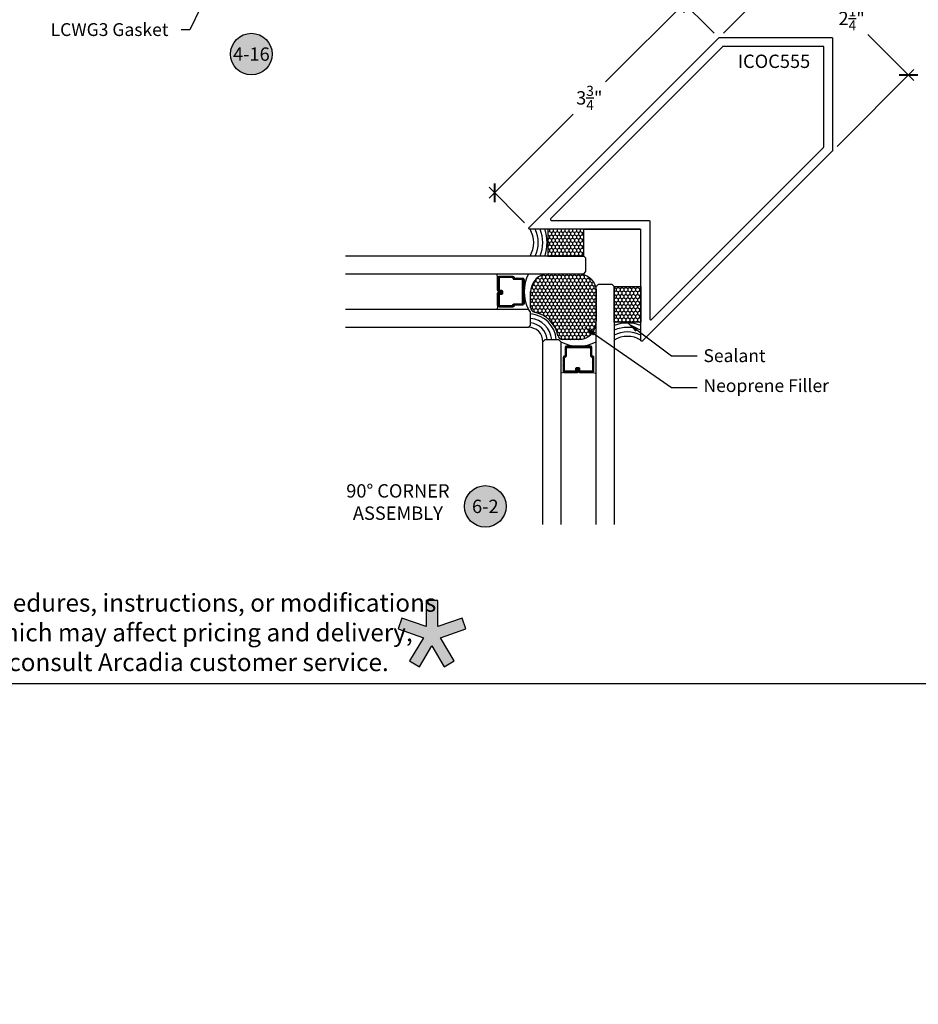
# Model space of a CAD drawing. Units: inches. Extents: x 0 to 228, y -11 to 43.
# Drawn here: x 87 to 100, y -4 to 9 of the extents above; entities that cross this region are included whole.
import ezdxf
from ezdxf import colors
from ezdxf.entities.mleader import LeaderData, LeaderLine
from ezdxf.enums import TextEntityAlignment as Align
from ezdxf.math import Vec2, Vec3

# ---------------------------------------------------------------- set-up
doc = ezdxf.new("R2010")
doc.units = ezdxf.units.IN
doc.header["$LTSCALE"] = 0.5
doc.header["$MEASUREMENT"] = 0
for name, color, linetype in [('Arcadia-Dim', 4, 'Continuous'), ('Arcadia-Profile', 6, 'Continuous'), ('Arcadia-Shade', 8, 'Continuous'), ('Arcadia-Symb', 7, 'Continuous'), ('Arcadia-Symb-Text', 3, 'Continuous'), ('Arcadia-Text', 3, 'Continuous'), ('Arcadia-Title', 1, 'Continuous')]:
    doc.layers.add(name, color=color, linetype=linetype)
doc.layers.add('Arcadia-Mview', color=6, linetype='Continuous', plot=False)
doc.styles.get("Standard").update_dxf_attribs({"font": 'ARIALN.TTF'})
doc.dimstyles.new('Arcadia-2', dxfattribs={"dimscale": 2, "dimtxt": 0.0938, "dimasz": 0.0938, "dimexe": 0.0546, "dimexo": 0.0469, "dimgap": 0.0469, "dimtad": 0, "dimtih": 1, "dimdec": 4, "dimzin": 3, "dimdsep": 46, "dimlunit": 4, "dimtxsty": 'Standard', "dimblk": 'ARCHTICK', "dimcen": 0.0469, "dimdle": 0.0546, "dimclrd": 256, "dimclre": 256, "dimclrt": 256, "dimadec": 0, "dimazin": 0, "dimtfac": 0.75, "dimtdec": 4, "dimtix": 1, "dimtmove": 2, "dimatfit": 3, "dimfxl": 1, "dimtolj": 1, "dimtzin": 3, "dimlwd": -3, "dimlwe": -3, "dimarcsym": 0})
pattern_1 = [(225, (-136.462796, -527.026555), (0.00883883476, -0.00883883476), [])]

# ---------------------------------------------------------------- blocks, each defined once
blk = doc.blocks.new('_ArchTick')
at = {"color": 0, "linetype": 'ByBlock', "lineweight": -3, "const_width": 0.15}
blk.add_lwpolyline([(-0.5, -0.5), (0.5, 0.5)], dxfattribs=at)
blk = doc.blocks.new('*D16')
at = {"layer": 'Arcadia-Dim', "lineweight": -3, "transparency": 16777216}
for p, q in [((97.057, 9.125), (98.135, 10.204)), ((97.98, 10.204), (98.626, 9.559)), ((99.726, 8.458), (99.081, 9.103)), ((98.648, 7.534), (99.726, 8.613))]:
    blk.add_line(p, q, dxfattribs=at)
at = {"layer": 'Defpoints', "color": 0, "lineweight": -3, "transparency": 16777216}
for p in [(96.99, 9.059), (99.649, 8.535), (98.581, 7.468)]:
    blk.add_point(p, dxfattribs=at)
at = {"layer": 'Arcadia-Dim', "lineweight": -3, "transparency": 16777216, "xscale": 0.1876, "yscale": 0.1876, "zscale": 0.1876}
for p, rotation in [((98.058, 10.126), 134.999999999997), ((99.649, 8.535), 314.999999999997)]:
    blk.add_blockref('_ArchTick', p, dxfattribs=dict(at, rotation=rotation))
at = {"layer": 'Arcadia-Dim', "lineweight": -3, "transparency": 16777216, "insert": (98.853, 9.331), "char_height": 0.1876, "attachment_point": 5}
blk.add_mtext('\\A1;2{\\H0.75x;\\S1/4;}"', dxfattribs=at)
blk = doc.blocks.new('*D17')
at = {"layer": 'Arcadia-Dim', "lineweight": -3, "transparency": 16777216}
for p, q in [((96.581, 9.623), (95.4, 8.442)), ((96.924, 9.125), (96.426, 9.623)), ((93.766, 6.809), (94.947, 7.99)), ((94.264, 6.465), (93.766, 6.963))]:
    blk.add_line(p, q, dxfattribs=at)
at = {"layer": 'Defpoints', "color": 0, "lineweight": -3, "transparency": 16777216}
for p in [(96.99, 9.059), (93.843, 6.886), (94.33, 6.399)]:
    blk.add_point(p, dxfattribs=at)
at = {"layer": 'Arcadia-Dim', "lineweight": -3, "transparency": 16777216, "xscale": 0.1876, "yscale": 0.1876, "zscale": 0.1876}
for p, rotation in [((96.503, 9.546), 45), ((93.843, 6.886), 225)]:
    blk.add_blockref('_ArchTick', p, dxfattribs=dict(at, rotation=rotation))
at = {"layer": 'Arcadia-Dim', "lineweight": -3, "transparency": 16777216, "insert": (95.173, 8.216), "char_height": 0.1876, "attachment_point": 5}
blk.add_mtext('\\A1;3{\\H0.75x;\\S3/4;}"', dxfattribs=at)
blk = doc.blocks.new('*U41')
at = {"layer": 'Arcadia-Shade', "lineweight": -3}
h = blk.add_hatch(dxfattribs=at)
h.set_pattern_fill('ANSI31', color=256, scale=0.1, angle=180, style=0)
h.set_pattern_definition(pattern_1)
edge = h.paths.add_edge_path()
edge.add_line((0.875, 0.192), (0.851, 0.192))
edge.add_arc((0.851, 0.212), 0.0197, 180, 270, ccw=False)
edge.add_line((0.832, 0.212), (0.832, 0.237))
edge.add_line((0.832, 0.237), (0.851, 0.237))
edge.add_line((0.851, 0.237), (0.851, 0.212))
edge.add_line((0.851, 0.212), (0.875, 0.212))
edge.add_line((0.875, 0.212), (0.875, 0.24))
edge.add_arc((0.895, 0.24), 0.0197, 90, 180, ccw=False)
edge.add_line((0.895, 0.26), (1.071, 0.26))
edge.add_arc((1.071, 0.24), 0.0197, 0, 90, ccw=False)
edge.add_line((1.09, 0.24), (1.09, 0.05))
edge.add_arc((1.071, 0.05), 0.0197, 294.5471, 360, ccw=False)
edge.add_line((1.079, 0.032), (1.063, 0.024))
edge.add_line((1.063, 0.024), (1.063, -0.09))
edge.add_arc((1.043, -0.09), 0.0197, -90, 0, ccw=False)
edge.add_line((1.043, -0.11), (0.705, -0.11))
edge.add_arc((0.705, -0.09), 0.0197, 180, 270, ccw=False)
edge.add_line((0.686, -0.09), (0.686, 0.024))
edge.add_line((0.686, 0.024), (0.67, 0.032))
edge.add_arc((0.678, 0.05), 0.0197, 180, 245.4529, ccw=False)
edge.add_line((0.658, 0.05), (0.658, 0.24))
edge.add_arc((0.678, 0.24), 0.0197, 90, 180, ccw=False)
edge.add_line((0.678, 0.26), (0.854, 0.26))
edge.add_arc((0.854, 0.24), 0.0197, 0, 90, ccw=False)
edge.add_line((0.873, 0.24), (0.873, 0.216))
edge.add_line((0.873, 0.216), (0.854, 0.216))
edge.add_line((0.854, 0.216), (0.854, 0.24))
edge.add_line((0.854, 0.24), (0.678, 0.24))
edge.add_line((0.678, 0.24), (0.678, 0.05))
edge.add_line((0.678, 0.05), (0.694, 0.042))
edge.add_arc((0.686, 0.024), 0.0197, 0, 65.4529, ccw=False)
edge.add_line((0.705, 0.024), (0.705, -0.09))
edge.add_line((0.705, -0.09), (1.043, -0.09))
edge.add_line((1.043, -0.09), (1.043, 0.024))
edge.add_arc((1.063, 0.024), 0.0197, 114.5471, 180, ccw=False)
edge.add_line((1.055, 0.042), (1.071, 0.05))
edge.add_line((1.071, 0.05), (1.071, 0.24))
edge.add_line((1.071, 0.24), (0.895, 0.24))
edge.add_line((0.895, 0.24), (0.895, 0.212))
edge.add_arc((0.875, 0.212), 0.0197, -90, 0, ccw=False)
h = blk.add_hatch(dxfattribs=at)
h.set_pattern_fill('HONEY', color=256, scale=0.25, angle=180, style=0)
h.paths.add_polyline_path([(0.648, -0.203, 0.361439), (0.586, -0.254, -0.310081), (0.254, -0.587, 0.361123), (0.203, -0.648), (0.203, -0.874, 0.414214), (0.453, -1.124), (0.874, -1.124, 0.414214), (1.124, -0.874), (1.124, -0.465), (1.124, -0.453, 0.414214), (0.874, -0.203)])
h = blk.add_hatch(dxfattribs=at)
h.set_pattern_fill('HONEY', color=256, scale=0.25, angle=180, style=0)
h.paths.add_polyline_path([(1.749, -0.444), (1.374, -0.444), (1.374, -0.947), (1.749, -0.947)])
h = blk.add_hatch(dxfattribs=at)
h.set_pattern_fill('ANSI31', color=256, scale=0.1, angle=180, style=0)
h.set_pattern_definition(pattern_1)
edge = h.paths.add_edge_path()
edge.add_line((-0.192, -0.875), (-0.192, -0.851))
edge.add_arc((-0.212, -0.851), 0.0197, 0, 90)
edge.add_line((-0.212, -0.832), (-0.237, -0.832))
edge.add_line((-0.237, -0.832), (-0.237, -0.851))
edge.add_line((-0.237, -0.851), (-0.212, -0.851))
edge.add_line((-0.212, -0.851), (-0.212, -0.875))
edge.add_line((-0.212, -0.875), (-0.24, -0.875))
edge.add_arc((-0.24, -0.895), 0.0197, 90, 180)
edge.add_line((-0.26, -0.895), (-0.26, -1.071))
edge.add_arc((-0.24, -1.071), 0.0197, 180, 270)
edge.add_line((-0.24, -1.09), (-0.05, -1.09))
edge.add_arc((-0.05, -1.071), 0.0197, 270, 335.4529)
edge.add_line((-0.032, -1.079), (-0.024, -1.063))
edge.add_line((-0.024, -1.063), (0.09, -1.063))
edge.add_arc((0.09, -1.043), 0.0197, 270, 360)
edge.add_line((0.11, -1.043), (0.11, -0.705))
edge.add_arc((0.09, -0.705), 0.0197, 0, 90)
edge.add_line((0.09, -0.686), (-0.024, -0.686))
edge.add_line((-0.024, -0.686), (-0.032, -0.67))
edge.add_arc((-0.05, -0.678), 0.0197, 24.5471, 90)
edge.add_line((-0.05, -0.658), (-0.24, -0.658))
edge.add_arc((-0.24, -0.678), 0.0197, 90, 180)
edge.add_line((-0.26, -0.678), (-0.26, -0.854))
edge.add_arc((-0.24, -0.854), 0.0197, 180, 270)
edge.add_line((-0.24, -0.873), (-0.216, -0.873))
edge.add_line((-0.216, -0.873), (-0.216, -0.854))
edge.add_line((-0.216, -0.854), (-0.24, -0.854))
edge.add_line((-0.24, -0.854), (-0.24, -0.678))
edge.add_line((-0.24, -0.678), (-0.05, -0.678))
edge.add_line((-0.05, -0.678), (-0.042, -0.694))
edge.add_arc((-0.024, -0.686), 0.0197, 204.5471, 270)
edge.add_line((-0.024, -0.705), (0.09, -0.705))
edge.add_line((0.09, -0.705), (0.09, -1.043))
edge.add_line((0.09, -1.043), (-0.024, -1.043))
edge.add_arc((-0.024, -1.063), 0.0197, 90, 155.4529)
edge.add_line((-0.042, -1.055), (-0.05, -1.071))
edge.add_line((-0.05, -1.071), (-0.24, -1.071))
edge.add_line((-0.24, -1.071), (-0.24, -0.895))
edge.add_line((-0.24, -0.895), (-0.212, -0.895))
edge.add_arc((-0.212, -0.875), 0.0197, 270, 360)
h = blk.add_hatch(dxfattribs=at)
h.set_pattern_fill('HONEY', color=256, scale=0.25, angle=180, style=0)
h.set_pattern_definition([(180, (0.94727, -1.748532), (-0.046875, -0.0270633), [0.03125, -0.0625]), (300, (0.94727, -1.748532), (0.046875, -0.0270633), [0.03125, -0.0625]), (240, (0.94727, -1.748532), (-2e-17, -0.0541266), [-0.0625, 0.03125])])
h.paths.add_polyline_path([(0.444, -1.374), (0.444, -1.749), (0.947, -1.749), (0.947, -1.374)])
at = {"layer": 'Arcadia-Profile'}
for p, q in [((0.678, 0.26), (0.624, 0.269)), ((1.071, 0.26), (1.124, 0.269)), ((0.666, 0.034), (0.662, 0.038)), ((-0.26, -0.678), (-0.269, -0.624)), ((-0.034, -0.666), (-0.038, -0.662)), ((-0.26, -1.071), (-0.269, -1.124))]:
    blk.add_line(p, q, dxfattribs=at)
at = {"layer": 'Arcadia-Profile', "lineweight": -3}
for p, q in [((0.648, -0.203), (0.874, -0.203)), ((0.203, -0.874), (0.203, -0.648))]:
    blk.add_line(p, q, dxfattribs=at)
at = {"layer": 'Arcadia-Profile'}
for points in [[(0.374, 2.393), (0.374, -0.172), (0.406, -0.203), (0.593, -0.203), (0.624, -0.172), (0.624, 2.393)], [(1.124, 2.393), (1.124, -0.947), (1.156, -0.979), (1.343, -0.979), (1.374, -0.947), (1.374, 2.393)], [(-2.392, -0.374), (0.172, -0.374), (0.203, -0.406), (0.203, -0.593), (0.172, -0.624), (-2.392, -0.624)], [(-2.392, -1.124), (0.948, -1.124), (0.979, -1.156), (0.979, -1.343), (0.948, -1.374), (-2.392, -1.374)]]:
    blk.add_lwpolyline(points, dxfattribs=at)
for points in [[(0.875, 0.192), (0.851, 0.192, -0.414214), (0.832, 0.212), (0.832, 0.237), (0.851, 0.237), (0.851, 0.212), (0.875, 0.212), (0.875, 0.24, -0.414214), (0.895, 0.26), (1.071, 0.26, -0.414214), (1.09, 0.24), (1.09, 0.05, -0.293619), (1.079, 0.032), (1.063, 0.024), (1.063, -0.09, -0.414214), (1.043, -0.11), (0.705, -0.11, -0.414214), (0.686, -0.09), (0.686, 0.024), (0.67, 0.032, -0.293619), (0.658, 0.05), (0.658, 0.24, -0.414214), (0.678, 0.26), (0.854, 0.26, -0.414214), (0.873, 0.24), (0.873, 0.216), (0.854, 0.216), (0.854, 0.24), (0.678, 0.24), (0.678, 0.05), (0.694, 0.042, -0.293619), (0.705, 0.024), (0.705, -0.09), (1.043, -0.09), (1.043, 0.024, -0.293619), (1.055, 0.042), (1.071, 0.05), (1.071, 0.24), (0.895, 0.24), (0.895, 0.212, -0.414214)], [(-0.192, -0.875), (-0.192, -0.851, 0.414214), (-0.212, -0.832), (-0.237, -0.832), (-0.237, -0.851), (-0.212, -0.851), (-0.212, -0.875), (-0.24, -0.875, 0.414214), (-0.26, -0.895), (-0.26, -1.071, 0.414214), (-0.24, -1.09), (-0.05, -1.09, 0.293619), (-0.032, -1.079), (-0.024, -1.063), (0.09, -1.063, 0.414214), (0.11, -1.043), (0.11, -0.705, 0.414214), (0.09, -0.686), (-0.024, -0.686), (-0.032, -0.67, 0.293619), (-0.05, -0.658), (-0.24, -0.658, 0.414214), (-0.26, -0.678), (-0.26, -0.854, 0.414214), (-0.24, -0.873), (-0.216, -0.873), (-0.216, -0.854), (-0.24, -0.854), (-0.24, -0.678), (-0.05, -0.678), (-0.042, -0.694, 0.293619), (-0.024, -0.705), (0.09, -0.705), (0.09, -1.043), (-0.024, -1.043, 0.293619), (-0.042, -1.055), (-0.05, -1.071), (-0.24, -1.071), (-0.24, -0.895), (-0.212, -0.895, 0.414214)]]:
    blk.add_lwpolyline(points, format="xyb", close=True, dxfattribs=at)
at = {"layer": 'Arcadia-Profile', "lineweight": -3}
for points in [[(1.124, -0.465), (1.124, -0.874, -0.414214), (0.874, -1.124), (0.462, -1.124)], [(0.172, -0.624, 0.245778), (0.172, -1.124)]]:
    blk.add_lwpolyline(points, format="xyb", dxfattribs=at)
for points in [[(1.374, -0.444), (1.374, -0.947), (1.749, -0.947), (1.749, -0.444)], [(0.444, -1.374), (0.947, -1.374), (0.947, -1.749), (0.444, -1.749)]]:
    blk.add_lwpolyline(points, close=True, dxfattribs=at)
for centre, radius, start, end in [((0.874, -0.65), 0.539, 62.3833, 117.6167), ((0.175, -0.175), 0.199, 269.1224, 1.0809), ((0.178, -0.178), 0.415, 280.5767, 349.4874), ((0.648, -0.266), 0.0625, 90, 169.4874), ((0.874, -0.453), 0.25, 0, 90), ((1.561, 0.109), 0.356, 238.2625, 301.7375), ((0.266, -0.648), 0.0625, 100.5767, 180), ((0.453, -0.874), 0.25, 180, 270), ((-0.109, -1.561), 0.356, 328.2625, 31.7375)]:
    blk.add_arc(centre, radius, start, end, dxfattribs=at)
at = {"layer": 'Arcadia-Shade', "lineweight": -3}
for centre, radius, start, end in [((0.175, -0.175), 0.262, 276.1801, 353.8172), ((0.175, -0.175), 0.324, 274.9861, 355.0118), ((0.175, -0.175), 0.387, 274.1791, 355.8191), ((1.561, 0.109), 0.418, 243.4216, 296.5784), ((1.561, 0.109), 0.481, 247.0919, 292.9081), ((1.561, 0.109), 0.543, 249.8505, 290.1495), ((-0.109, -1.561), 0.418, 333.4216, 26.5784), ((-0.109, -1.561), 0.481, 337.0919, 22.9081), ((-0.109, -1.561), 0.543, 339.8505, 20.1495)]:
    blk.add_arc(centre, radius, start, end, dxfattribs=at)
at = {"layer": 'Defpoints', "lineweight": -3}
for p in [(1.749, -0.947), (0.948, -1.749)]:
    blk.add_line(p, (1.749, -1.749), dxfattribs=at)
blk = doc.blocks.new('Keynote')
at = {"layer": 'Arcadia-Symb', "lineweight": -3}
h = blk.add_hatch(color=8, dxfattribs=at)
h.dxf.hatch_style = 1
edge = h.paths.add_edge_path()
edge.add_arc((0, 0), 0.1458, 0, 360)
at = {"layer": 'Defpoints', "lineweight": -3}
blk.add_circle((0, 0), 0.1458, dxfattribs=at)
at = {"layer": 'Arcadia-Symb-Text'}
blk.add_attdef('KEYNOTE_BUBBLE', text='', height=0.0938, dxfattribs=at).set_placement((0, 0), align=Align.MIDDLE_CENTER)
blk = doc.blocks.new('Star')
at = {"layer": 'Arcadia-Shade', "lineweight": -3}
h = blk.add_hatch(color=256, dxfattribs=at)
h.dxf.hatch_style = 1
h.paths.add_polyline_path([(-0.0202, 0.0309), (-0.106, 0.0603), (-0.1191, 0.022), (-0.0301, -0.0086), (-0.0782, -0.0896), (-0.0433, -0.1103), (0, -0.0373), (0.0433, -0.1103), (0.0782, -0.0896), (0.0301, -0.0086), (0.1191, 0.022), (0.106, 0.0603), (0.0202, 0.0309), (0.0202, 0.1215), (-0.0202, 0.1215)])
at = {"layer": 'Arcadia-Text', "lineweight": -3}
blk.add_lwpolyline([(0, -0.0373), (0.0433, -0.1103), (0.0782, -0.0896), (0.0301, -0.0086), (0.1191, 0.022), (0.106, 0.0603), (0.0202, 0.0309), (0.0202, 0.1215), (-0.0202, 0.1215), (-0.0202, 0.0309), (-0.106, 0.0603), (-0.1191, 0.022), (-0.0301, -0.0086), (-0.0782, -0.0896), (-0.0433, -0.1103)], close=True, dxfattribs=at)

msp = doc.modelspace()

# ---------------------------------------------------------------- linework, layer by layer
at = {"layer": 'Arcadia-Mview', "lineweight": -3}
msp.add_lwpolyline([(76, 37.31833), (108, 37.31833), (108, 0), (76, 0)], close=True, dxfattribs=at)
at = {"layer": 'Arcadia-Profile'}
for points in [[(94.33019, 6.39903), (96.99019, 9.05903), (96.99047, 9.05931), (96.99076, 9.05957), (96.99105, 9.05983), (96.99135, 9.06008), (96.99166, 9.06033), (96.99198, 9.06056), (96.9923, 9.06079), (96.99262, 9.06101), (96.99296, 9.06122), (96.99329, 9.06142), (96.99364, 9.06161), (96.99398, 9.06179), (96.99434, 9.06197), (96.99469, 9.06213), (96.99505, 9.06229), (96.99542, 9.06243), (96.99579, 9.06257), (96.99616, 9.06269), (96.99653, 9.06281), (96.99691, 9.06292), (96.99729, 9.06301), (96.99768, 9.0631), (96.99806, 9.06318), (96.99845, 9.06324), (96.99884, 9.0633), (96.99923, 9.06335), (96.99962, 9.06338), (97.00001, 9.06341), (97.0004, 9.06342), (97.00079, 9.06343), (98.57057, 9.06343), (98.57136, 9.06341), (98.57214, 9.06335), (98.57292, 9.06324), (98.57369, 9.0631), (98.57445, 9.06292), (98.57521, 9.06269), (98.57595, 9.06243), (98.57667, 9.06213), (98.57738, 9.06179), (98.57807, 9.06142), (98.57874, 9.06101), (98.57939, 9.06056), (98.58001, 9.06008), (98.58061, 9.05957), (98.58118, 9.05903), (98.58172, 9.05846), (98.58223, 9.05787), (98.58271, 9.05724), (98.58315, 9.0566), (98.58356, 9.05593), (98.58394, 9.05524), (98.58427, 9.05453), (98.58458, 9.0538), (98.58484, 9.05306), (98.58506, 9.05231), (98.58524, 9.05155), (98.58539, 9.05077), (98.58549, 9.04999), (98.58555, 9.04921), (98.58557, 9.04843), (98.58557, 7.47865), (98.58557, 7.47826), (98.58555, 7.47787), (98.58553, 7.47747), (98.58549, 7.47708), (98.58544, 7.47669), (98.58539, 7.4763), (98.58532, 7.47592), (98.58524, 7.47553), (98.58516, 7.47515), (98.58506, 7.47477), (98.58495, 7.47439), (98.58484, 7.47401), (98.58471, 7.47364), (98.58457, 7.47327), (98.58443, 7.47291), (98.58428, 7.47255), (98.58411, 7.47219), (98.58394, 7.47184), (98.58375, 7.47149), (98.58356, 7.47115), (98.58336, 7.47081), (98.58315, 7.47048), (98.58293, 7.47015), (98.58271, 7.46983), (98.58247, 7.46952), (98.58223, 7.46921), (98.58198, 7.46891), (98.58172, 7.46861), (98.58145, 7.46832), (98.58118, 7.46804), (95.92118, 4.80804), (95.92031, 4.80724), (95.91939, 4.80651), (95.91841, 4.80586), (95.91738, 4.80529), (95.91631, 4.80479), (95.91521, 4.80438), (95.91407, 4.80406), (95.91292, 4.80383), (95.91175, 4.8037), (95.91057, 4.80365), (95.90939, 4.8037), (95.90823, 4.80383), (95.90707, 4.80406), (95.90594, 4.80438), (95.90483, 4.80479), (95.90376, 4.80529), (95.90273, 4.80586), (95.90176, 4.80651), (95.90083, 4.80724), (95.89996, 4.80804), (95.89917, 4.80891), (95.89844, 4.80983), (95.89778, 4.81081), (95.89721, 4.81184), (95.89671, 4.81291), (95.89631, 4.81401), (95.89599, 4.81515), (95.89576, 4.8163), (95.89562, 4.81747), (95.89557, 4.81865), (95.89557, 6.35843), (95.89555, 6.35921), (95.89549, 6.36), (95.89539, 6.36077), (95.89524, 6.36155), (95.89506, 6.36231), (95.89484, 6.36306), (95.89458, 6.3638), (95.89427, 6.36453), (95.89394, 6.36524), (95.89356, 6.36593), (95.89315, 6.3666), (95.89271, 6.36724), (95.89223, 6.36787), (95.89172, 6.36846), (95.89118, 6.36903), (95.89061, 6.36957), (95.89001, 6.37008), (95.88939, 6.37056), (95.88874, 6.37101), (95.88807, 6.37142), (95.88738, 6.37179), (95.88667, 6.37213), (95.88595, 6.37243), (95.88521, 6.37269), (95.88445, 6.37292), (95.88369, 6.3731), (95.88292, 6.37324), (95.88214, 6.37335), (95.88136, 6.37341), (95.88057, 6.37343), (94.34079, 6.37343), (94.33962, 6.37347), (94.33845, 6.37361), (94.33729, 6.37384), (94.33616, 6.37416), (94.33505, 6.37457), (94.33398, 6.37506), (94.33296, 6.37564), (94.33198, 6.37629), (94.33105, 6.37702), (94.33019, 6.37782), (94.32939, 6.37869), (94.32866, 6.37961), (94.328, 6.38059), (94.32743, 6.38162), (94.32694, 6.38269), (94.32653, 6.38379), (94.32621, 6.38493), (94.32598, 6.38608), (94.32584, 6.38725), (94.32579, 6.38843), (94.32584, 6.3896), (94.32598, 6.39077), (94.32621, 6.39193), (94.32653, 6.39306), (94.32694, 6.39417), (94.32743, 6.39524), (94.328, 6.39626), (94.32866, 6.39724), (94.32939, 6.39817)], [(98.46057, 7.53043), (98.46057, 8.93843), (97.05257, 8.93843), (97.05218, 8.93842), (97.05179, 8.93841), (97.05139, 8.93838), (97.051, 8.93834), (97.05061, 8.9383), (97.05022, 8.93824), (97.04984, 8.93818), (97.04945, 8.9381), (97.04907, 8.93801), (97.04869, 8.93792), (97.04831, 8.93781), (97.04794, 8.93769), (97.04756, 8.93757), (97.0472, 8.93743), (97.04683, 8.93729), (97.04647, 8.93713), (97.04611, 8.93697), (97.04576, 8.93679), (97.04541, 8.93661), (97.04507, 8.93642), (97.04473, 8.93622), (97.0444, 8.93601), (97.04408, 8.93579), (97.04375, 8.93556), (97.04344, 8.93533), (97.04313, 8.93508), (97.04283, 8.93483), (97.04253, 8.93457), (97.04225, 8.93431), (97.04196, 8.93403), (94.63196, 6.52403), (94.63117, 6.52317), (94.63044, 6.52224), (94.62978, 6.52126), (94.62921, 6.52024), (94.62871, 6.51917), (94.62831, 6.51806), (94.62799, 6.51693), (94.62776, 6.51577), (94.62762, 6.5146), (94.62757, 6.51343), (94.62762, 6.51225), (94.62776, 6.51108), (94.62799, 6.50993), (94.62831, 6.50879), (94.62871, 6.50769), (94.62921, 6.50662), (94.62978, 6.50559), (94.63044, 6.50461), (94.63117, 6.50369), (94.63196, 6.50282), (94.63283, 6.50202), (94.63375, 6.50129), (94.63473, 6.50064), (94.63576, 6.50006), (94.63683, 6.49957), (94.63794, 6.49916), (94.63907, 6.49884), (94.64022, 6.49861), (94.64139, 6.49847), (94.64257, 6.49843), (96.00557, 6.49843), (96.00636, 6.49841), (96.00714, 6.49834), (96.00792, 6.49824), (96.00869, 6.4981), (96.00945, 6.49792), (96.01021, 6.49769), (96.01095, 6.49743), (96.01167, 6.49713), (96.01238, 6.49679), (96.01307, 6.49642), (96.01374, 6.49601), (96.01439, 6.49556), (96.01501, 6.49508), (96.01561, 6.49457), (96.01618, 6.49403), (96.01672, 6.49346), (96.01723, 6.49287), (96.01771, 6.49224), (96.01815, 6.4916), (96.01856, 6.49093), (96.01894, 6.49024), (96.01927, 6.48953), (96.01957, 6.4888), (96.01984, 6.48806), (96.02006, 6.48731), (96.02024, 6.48655), (96.02039, 6.48577), (96.02049, 6.48499), (96.02055, 6.48421), (96.02057, 6.48343), (96.02057, 5.12043), (96.02062, 5.11925), (96.02076, 5.11808), (96.02099, 5.11692), (96.02131, 5.11579), (96.02171, 5.11469), (96.02221, 5.11362), (96.02278, 5.11259), (96.02344, 5.11161), (96.02417, 5.11069), (96.02497, 5.10982), (96.02583, 5.10902), (96.02675, 5.10829), (96.02773, 5.10764), (96.02876, 5.10706), (96.02983, 5.10657), (96.03094, 5.10616), (96.03207, 5.10584), (96.03322, 5.10561), (96.0344, 5.10547), (96.03557, 5.10543), (96.03675, 5.10547), (96.03792, 5.10561), (96.03907, 5.10584), (96.04021, 5.10616), (96.04131, 5.10657), (96.04238, 5.10706), (96.04341, 5.10764), (96.04439, 5.10829), (96.04531, 5.10902), (96.04618, 5.10982), (98.45618, 7.51982), (98.45645, 7.5201), (98.45672, 7.52039), (98.45698, 7.52068), (98.45723, 7.52099), (98.45747, 7.52129), (98.45771, 7.52161), (98.45793, 7.52193), (98.45815, 7.52226), (98.45836, 7.52259), (98.45856, 7.52293), (98.45875, 7.52327), (98.45894, 7.52362), (98.45911, 7.52397), (98.45927, 7.52433), (98.45943, 7.52469), (98.45957, 7.52505), (98.45971, 7.52542), (98.45984, 7.52579), (98.45995, 7.52617), (98.46006, 7.52654), (98.46016, 7.52692), (98.46024, 7.52731), (98.46032, 7.52769), (98.46039, 7.52808), (98.46044, 7.52847), (98.46049, 7.52886), (98.46053, 7.52925), (98.46055, 7.52964), (98.46057, 7.53003)]]:
    msp.add_lwpolyline(points, close=True, dxfattribs=at)

# ---------------------------------------------------------------- block references
at = {"lineweight": -3, "xscale": 4, "yscale": 4, "zscale": 4}
msp.add_blockref('Star', (92.96555, 0.68033), dxfattribs=at)
at = {"layer": 'Arcadia-Profile', "lineweight": -3, "rotation": 90}
msp.add_blockref('*U41', (94.14704, 4.6249), dxfattribs=at)
at = {"layer": 'Arcadia-Symb', "lineweight": -3, "xscale": 2, "yscale": 2, "zscale": 2}
for p, values in [((90.4321, 8.83025), {'KEYNOTE_BUBBLE': '4-16'}), ((93.71375, 2.4879), {'KEYNOTE_BUBBLE': '6-2'})]:
    msp.add_blockref('Keynote', p, dxfattribs=at).add_auto_attribs(values)

# ---------------------------------------------------------------- texts
at = {"layer": 'Arcadia-Text', "lineweight": -3}
msp.add_text('ICOC555', height=0.1875, dxfattribs=at).set_placement((97.2544, 8.63557))
at = {"layer": 'Arcadia-Text', "lineweight": -3, "insert": (92.48753, 2.79888), "char_height": 0.1875, "attachment_point": 2}
msp.add_mtext_dynamic_manual_height_columns('90° CORNER\\PASSEMBLY', width=2.4592372, gutter_width=1.25, heights=[0], dxfattribs=at)

# ---------------------------------------------------------------- dimensions: what is measured, and where the dimension line sits
at = {"layer": 'Arcadia-Dim', "lineweight": -3}
for p2, distance, picture, middle in [((98.58118, 7.46804), 1.50958, '*D16', (98.85311, 9.33097)), ((94.33019, 6.39903), -0.68846, '*D17', (95.17337, 8.21585))]:
    dim = msp.add_aligned_dim(p1=(96.99019, 9.05903), p2=p2, distance=distance, dimstyle='Arcadia-2', dxfattribs=at)
    dim.commit()
    dim.dimension.update_dxf_attribs({"geometry": picture, "text_midpoint": middle})

# ---------------------------------------------------------------- leaders
at = {"layer": 'Arcadia-Text', "lineweight": -3}
ml = msp.add_multileader_mtext('Standard', dxfattribs=at)
ml.set_content('LCWG3 Gasket', color=256)
ml.set_leader_properties()
ml.build(insert=Vec2(0, 0))
ml.multileader.update_dxf_attribs({"dogleg_length": 0.36, "arrow_head_size": 0.24})
ctx = ml.context
ctx.base_point, ctx.char_height, ctx.arrow_head_size, ctx.landing_gap_size, ctx.plane_origin = Vec3(87.66065, 9.17226), 0.18, 0.24, 0.18, Vec3(94.05309, 7.26608)
ctx.text_align_type = 2
notes = []
notes.append((ctx, [(0, (1, 1, 0), (89.56817, 9.17226), (-1, 0), 0.11943, [(0, [(90.11104, 10.29056)], 0, [])])]))
ctx.mtext.insert, ctx.mtext.alignment, ctx.mtext.flow_direction = Vec3(89.26874, 9.2638), 3, 5
ml = msp.add_multileader_mtext('Standard', dxfattribs=at)
ml.set_content('Neoprene Filler', color=256)
ml.set_leader_properties()
ml.build(insert=Vec2(0, 0))
ml.multileader.update_dxf_attribs({"text_right_attachment_type": 6, "dogleg_length": 0.36, "arrow_head_size": 0.18})
ctx = ml.context
ctx.base_point, ctx.char_height, ctx.arrow_head_size, ctx.landing_gap_size, ctx.plane_origin = Vec3(96.6841, 4.15664), 0.18, 0.18, 0.09, Vec3(96.265, 3.37546)
ctx.right_attachment = 6
notes.append((ctx, [(0, (1, 1, 0), (96.3241, 4.15664), (1, 0), 0.36, [(0, [(95.09507, 5.0081)], 0, [])])]))
ctx.mtext.insert, ctx.mtext.flow_direction = Vec3(96.7741, 4.27162), 5
ml = msp.add_multileader_mtext('Standard', dxfattribs=at)
ml.set_content('Sealant', color=256)
ml.set_leader_properties()
ml.build(insert=Vec2(0, 0))
ml.multileader.update_dxf_attribs({"text_right_attachment_type": 6, "dogleg_length": 0.36, "arrow_head_size": 0.18})
ctx = ml.context
ctx.base_point, ctx.char_height, ctx.arrow_head_size, ctx.landing_gap_size, ctx.plane_origin = Vec3(96.6841, 4.5996), 0.18, 0.18, 0.09, Vec3(96.265, 3.68801)
ctx.right_attachment = 6
notes.append((ctx, [(0, (1, 1, 0), (96.3241, 4.5996), (1, 0), 0.36, [(0, [(95.69565, 5.06896)], 0, [])])]))
ctx.mtext.insert, ctx.mtext.flow_direction = Vec3(96.7741, 4.69113), 5
at = {"layer": 'Arcadia-Title', "lineweight": -3}
ml = msp.add_multileader_mtext('Standard', dxfattribs=at)
ml.set_content('Procedures, instructions, or modifications \\Pwhich may affect pricing and delivery, \\Pconsult Arcadia customer service.', color=256)
ml.set_leader_properties()
ml.build(insert=Vec2(0, 0))
ml.multileader.update_dxf_attribs({"has_dogleg": 0, "has_text_frame": 1, "dogleg_length": 0.36, "arrow_head_size": 0.12})
ctx = ml.context
ctx.base_point, ctx.char_height, ctx.arrow_head_size, ctx.landing_gap_size, ctx.plane_origin = Vec3(86.9988, 1.13386), 0.25, 0.12, 0.09, Vec3(74.36985, 1.20268)
ctx.text_align_type = 1
notes.append((ctx, [(0, (0, 0, 0), (0, 0), (1, 0), 1, [])]))
ctx.mtext.insert, ctx.mtext.alignment, ctx.mtext.flow_direction = Vec3(89.69104, 1.26091), 2, 5
for ctx, leaders in notes:
    for number, flags, end, landing, length, lines in leaders:
        leader = LeaderData()
        leader.index, (leader.has_last_leader_line, leader.has_dogleg_vector, leader.attachment_direction) = number, flags
        leader.last_leader_point, leader.dogleg_vector, leader.dogleg_length = Vec3(end), Vec3(landing), length
        for number, points, colour, breaks in lines:
            line = LeaderLine()
            line.index, line.vertices, line.color, line.breaks = number, Vec3.list(points), colors.encode_raw_color(colour), breaks
            leader.lines.append(line)
        ctx.leaders.append(leader)

doc.saveas('drawing.dxf')
